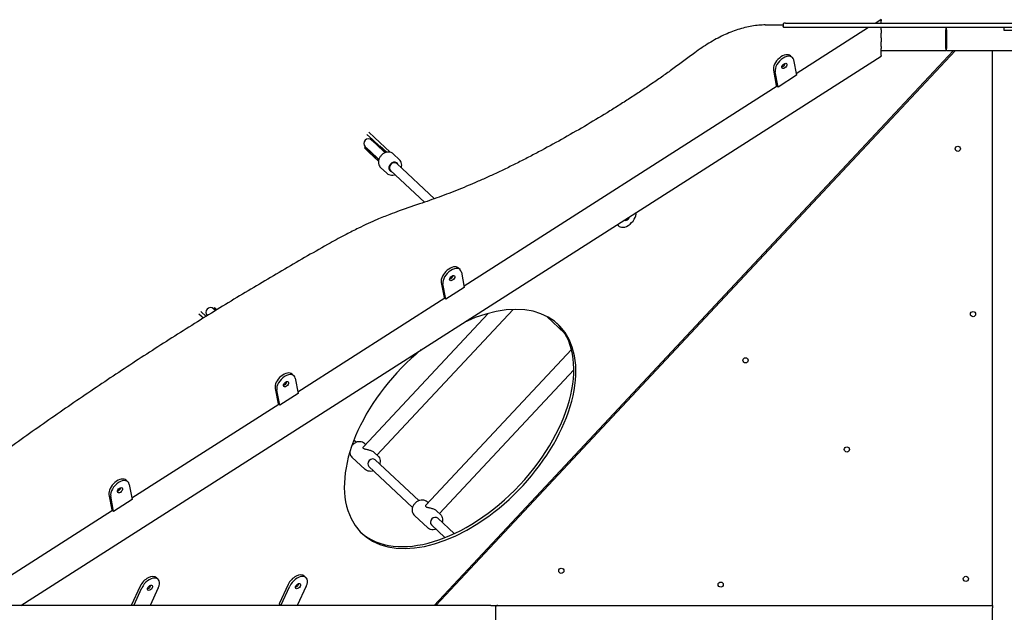
# Model space of a CAD drawing. Units: millimetres. Extents: x 7474 to 23897, y 2941 to 12019.
# Drawn here: x 10880 to 12583, y 9399 to 10425 of the extents above; entities that cross this region are included whole.
import ezdxf

# ---------------------------------------------------------------- set-up
doc = ezdxf.new("R2010")
doc.units = ezdxf.units.MM
doc.header["$LTSCALE"] = 100
doc.layers.add('Visible (ISO)', color=7, linetype='Continuous', lineweight=30)

msp = doc.modelspace()

# ---------------------------------------------------------------- linework, layer by layer
at = {"layer": 'Visible (ISO)'}
for p, q in [((12370.1, 10424.7), (12361.1, 10418.9)), ((12370.1, 10424.7), (12370.1, 10422.9)), ((12370.1, 10418.9), (12370.1, 10422.9)), ((12169.9, 10415.5), (12200.8, 10415.5)), ((12200.8, 10416.9), (12200.8, 10412.9)), ((12348.6, 10410.9), (12223.4, 10330.9)), ((12370.1, 10406.9), (12370.1, 10410.9)), ((12370.1, 10406.9), (12370.1, 10401.1)), ((12482.1, 10410.9), (12482.1, 10406.9)), ((12482.1, 10374.9), (12482.1, 10406.9)), ((12483.3, 10406.9), (12483.3, 10410.9)), ((12483.3, 10406.9), (12483.3, 10374.9)), ((12583.3, 10405.9), (12583.3, 10410.9)), ((12623.3, 10405.9), (12583.3, 10405.9)), ((12370.1, 10393.2), (12370.1, 10401.1)), ((12370.1, 10393.2), (12370.1, 10386.5)), ((12494.6, 10370.9), (11597, 9411)), ((12498, 10370.9), (11600.2, 9410.9)), ((12370.1, 10378.4), (12370.1, 10386.5)), ((12370.1, 10378.4), (12370.1, 10374.9)), ((12370.1, 10370.9), (12370.1, 10374.9)), ((12482.1, 10370.9), (12370.1, 10370.9)), ((12370.1, 10362.8), (12370.1, 10370.9)), ((12482.1, 10374.9), (12482.1, 10370.9)), ((12483.3, 10370.9), (12483.3, 10374.9)), ((13546.1, 10370.9), (12483.3, 10370.9)), ((12562.8, 9410.9), (12562.8, 10370.9)), ((10882.4, 9410.9), (12370.1, 10361.8)), ((12216.6, 10359.3), (12213.7, 10362)), ((12218.9, 10354.9), (12223.9, 10328.5)), ((12370.1, 10362.8), (12370.1, 10361.8)), ((12184.1, 10337.2), (12189, 10310.8)), ((12192, 10308.1), (12187, 10334.5)), ((12223.9, 10328.5), (12192, 10308.1)), ((12190.2, 10309.7), (11648.9, 9963.7)), ((12192, 10308.1), (12189, 10310.8)), ((11480.8, 10226.2), (11490.6, 10217)), ((11494, 10220.7), (11484.2, 10229.8)), ((11489.5, 10216.6), (11490.2, 10217.4)), ((11502.6, 10205.8), (11490.6, 10217)), ((11494, 10220.7), (11521.4, 10195.1)), ((11476.5, 10202.8), (11477.9, 10204.2)), ((11484.2, 10195.6), (11476.5, 10202.8)), ((11485.5, 10197.1), (11477.9, 10204.2)), ((11478.2, 10204.7), (11485.9, 10197.4)), ((11496.8, 10209.1), (11489.1, 10216.4)), ((11497.1, 10209.5), (11489.5, 10216.6)), ((11496.8, 10209.1), (11512.6, 10194.4)), ((11497.1, 10209.5), (11513.1, 10194.6)), ((11503.2, 10206.5), (11515.4, 10195.2)), ((11484.2, 10195.6), (11501, 10179.9)), ((11485.5, 10197.1), (11501.5, 10182.2)), ((11485.9, 10197.4), (11501.6, 10182.7)), ((11526.6, 10192.2), (11537.3, 10182.2)), ((11504.7, 10168.9), (11515.5, 10158.8)), ((11519.3, 10166.2), (11521.8, 10163.9)), ((11530.2, 10177.9), (11532.7, 10175.6)), ((11532.7, 10175.6), (11597.8, 10114.7)), ((11521.8, 10163.9), (11580.7, 10108.8)), ((11916.9, 10067.2), (11913.9, 10070)), ((11642.1, 9992), (11639.1, 9994.8)), ((11644.4, 9987.6), (11649.3, 9961.2)), ((11609.5, 9970), (11614.4, 9943.6)), ((11617.4, 9940.8), (11612.4, 9967.2)), ((11649.3, 9961.2), (11617.4, 9940.8)), ((11615.7, 9942.4), (11361.6, 9780)), ((11617.4, 9940.8), (11614.4, 9943.6)), ((11190.5, 9915.8), (11198.4, 9908.4)), ((11202.8, 9911.1), (11193.9, 9919.4)), ((11205, 9912.5), (11205, 9912.5)), ((11219.1, 9921.2), (11215.9, 9924.2)), ((11217.7, 9925.9), (11216.3, 9924.5)), ((11216.3, 9924.5), (11219.5, 9921.5)), ((11217.7, 9925.9), (11221.3, 9922.5)), ((11690.8, 9916.4), (11475.5, 9686.2)), ((11734.1, 9923.1), (11498.3, 9671)), ((11791.9, 9911.2), (11822.8, 9882.3)), ((11834.7, 9853.7), (11583.5, 9585.1)), ((11354.8, 9808.4), (11351.8, 9811.2)), ((11838.7, 9818.5), (11606.3, 9570)), ((11357.1, 9804), (11362, 9777.6)), ((11322.2, 9786.4), (11327.2, 9760)), ((11330.1, 9757.2), (11325.2, 9783.6)), ((11362, 9777.6), (11330.1, 9757.2)), ((11328.4, 9758.8), (11074.3, 9596.4)), ((11330.1, 9757.2), (11327.2, 9760)), ((11458.6, 9697.2), (11462.8, 9693.2)), ((11476.9, 9691.1), (11478.6, 9689.5)), ((11494, 9675.1), (11500, 9669.5)), ((11455, 9667.7), (11478.1, 9646.1)), ((11495.3, 9662.8), (11570.9, 9592.2)), ((11484.4, 9651.2), (11560, 9580.5)), ((11067.5, 9624.8), (11064.6, 9627.6)), ((11069.8, 9620.4), (11074.8, 9594)), ((11034.9, 9602.7), (11039.9, 9576.3)), ((11042.8, 9573.6), (11037.9, 9600)), ((11074.8, 9594), (11042.8, 9573.6)), ((11584.9, 9590), (11586.6, 9588.4)), ((11041.1, 9575.2), (10784.1, 9410.9)), ((11042.8, 9573.6), (11039.9, 9576.3)), ((11602, 9574), (11608, 9568.4)), ((11563.1, 9566.6), (11586.2, 9545)), ((11603.4, 9561.8), (11631.9, 9535.1)), ((11592.4, 9550.1), (11615.9, 9528.2)), ((11119.7, 9456.2), (11116.7, 9458.9)), ((11375.5, 9458.9), (11372.6, 9461.7)), ((11088.9, 9444.3), (11073.4, 9410.9)), ((11077.6, 9410.9), (11091.9, 9441.5)), ((11120.2, 9441.5), (11105.9, 9410.9)), ((11344.8, 9447.1), (11329.2, 9413.7)), ((11332.1, 9410.9), (11347.7, 9444.3)), ((11376, 9444.3), (11360.4, 9410.9)), ((11695.4, 9410.9), (10527.5, 9410.9)), ((11332.1, 9410.9), (11329.2, 9413.7)), ((11597.1, 9410.9), (11597, 9411)), ((11695.4, 9410.9), (12562.8, 9410.9)), ((11703.1, 9406.9), (11703.1, 9374.9)), ((12562.8, 9410.9), (12562.8, 9406.9)), ((12562.8, 9374.9), (12562.8, 9406.9))]:
    msp.add_line(p, q, dxfattribs=at)
for centre in [(12502.8, 10201.3), (12529.2, 9915), (12135.8, 9835.1), (12311, 9680.9), (11817.1, 9470.9), (12092.8, 9446.9), (12516.9, 9456.8)]:
    msp.add_circle(centre, 4.5, dxfattribs=at)
for centre, radius, start, end in [((11483.6, 10210.5), 8, 46.9178, 226.9178), ((11483.7, 10210.4), 8.5, 226.9178, 246.6677), ((11483.7, 10210.4), 8.5, 27.1678, 46.9178), ((11210.4, 9918.3), 8, 46.9178, 226.9178), ((11210.5, 9918.3), 8.5, 27.1678, 46.9178), ((11707.1, 9406.9), 4, 90, 180)]:
    msp.add_arc(centre, radius, start, end, dxfattribs=at)
for centre, major_axis, ratio, start_param, end_param in [((12200, 10347.4), (13.7, 14.6), 0.589809, 0, 2.732808), ((12203, 10344.7), (13.7, 14.6), 0.589809, 5.874401, 9.015993), ((12200, 10347.4), (3.76, 4.02), 0.589809, 3.813329, 5.611449), ((11527.2, 10169.7), (6.15, 6.57), 0.825366, 5.807303, 9.90066), ((11527.2, 10169.7), (-5.46, -5.84), 0.825366, 3.141593, 6.283185), ((11527.2, 10169.7), (-5.46, -5.84), 0.825366, 3.141593, 6.283185), ((11930.5, 10081.9), (-13.7, -14.6), 0.589809, 5.942944, 8.947451), ((11930.5, 10081.9), (-3.76, -4.02), 0.589809, 6.126102, 8.764292), ((11927.6, 10084.6), (-13.7, -14.6), 0.589809, 6.266984, 6.283185), ((11625.5, 9980.2), (13.7, 14.6), 0.589809, 0, 2.732808), ((11628.4, 9977.4), (13.7, 14.6), 0.589809, 5.874401, 9.015993), ((11625.5, 9980.2), (3.76, 4.02), 0.589809, 3.813329, 5.611449), ((11642.1, 9716.3), (-169.3, -181.2), 0.590059, 4.490512, 10.398076), ((11638.5, 9719.6), (-169.3, -181.2), 0.590059, 0.016553, 3.12504), ((11338.2, 9796.6), (13.7, 14.6), 0.589809, 0, 2.732808), ((11341.1, 9793.8), (13.7, 14.6), 0.589809, 5.874401, 9.015993), ((11338.2, 9796.6), (3.76, 4.02), 0.589809, 3.813329, 5.611449), ((11489.9, 9657), (-5.46, -5.84), 0.825366, 3.141593, 6.283185), ((11050.9, 9612.9), (13.7, 14.6), 0.589809, 0, 2.732808), ((11053.8, 9610.2), (13.7, 14.6), 0.589809, 5.874401, 9.015993), ((11050.9, 9612.9), (3.76, 4.02), 0.589809, 3.813329, 5.611449), ((11597.9, 9556), (-5.46, -5.84), 0.825366, 3.141593, 6.283185), ((11103.1, 9444.3), (13.7, 14.6), 0.590059, 0, 2.074449), ((11106, 9441.5), (13.7, 14.6), 0.590059, 5.216042, 8.357634), ((11358.9, 9447.1), (13.7, 14.6), 0.590059, 0, 2.074449), ((11361.9, 9444.3), (13.7, 14.6), 0.590059, 5.216042, 8.357634), ((11103.1, 9444.3), (3.75, 4.02), 0.590059, 3.812812, 5.611966), ((11358.9, 9447.1), (3.75, 4.02), 0.590059, 3.812812, 5.611966)]:
    msp.add_ellipse(centre, major_axis=major_axis, ratio=ratio, start_param=start_param, end_param=end_param, dxfattribs=at)
for centre, major_axis, ratio in [((12203, 10344.7), (3.76, 4.02), 0.589809), ((11628.4, 9977.4), (3.76, 4.02), 0.589809), ((11341.1, 9793.8), (3.76, 4.02), 0.589809), ((11053.8, 9610.2), (3.76, 4.02), 0.589809), ((11106, 9441.5), (3.75, 4.02), 0.590059), ((11361.9, 9444.3), (3.75, 4.02), 0.590059)]:
    msp.add_ellipse(centre, major_axis=major_axis, ratio=ratio, dxfattribs=at)
for points, knots in [([(12169.9, 10415.5), (12166.2, 10415.5), (12162.4, 10415.4), (12154.7, 10414.7), (12150.8, 10414.2), (12142.9, 10412.8), (12138.9, 10412), (12130.7, 10410), (12126.6, 10408.8), (12118.4, 10406.1), (12114.2, 10404.6), (12106, 10401.4), (12101.8, 10399.6), (12093.4, 10395.7), (12089.2, 10393.5), (12080.8, 10389), (12076.6, 10386.6), (12068.3, 10381.6), (12064.2, 10378.9), (12056, 10373.3), (12051.9, 10370.4), (12047.9, 10367.4)], [-15.344486, -15.344486, -15.344486, -15.344486, -13.810038, -13.810038, -12.275589, -12.275589, -10.74114, -10.74114, -9.206692, -9.206692, -7.672243, -7.672243, -6.137795, -6.137795, -4.603346, -4.603346, -3.068897, -3.068897, -1.534449, -1.534449, 0, 0, 0, 0]), ([(12205, 10418.9), (12205, 10418.9), (12205, 10418.9), (12204.3, 10418.9), (12203.6, 10418.8), (12202.4, 10418.5), (12202, 10418.3), (12201.4, 10418), (12201.2, 10417.8), (12201, 10417.5), (12200.9, 10417.4), (12200.8, 10417.2), (12200.8, 10417), (12200.8, 10416.9)], [-0.4472696, -0.4472696, -0.4472696, -0.4472696, -0.4462055, -0.4462055, -0.2849416, -0.2849416, -0.1549649, -0.1549649, -0.0816629, -0.0816629, -0.0365224, -0.0365224, 0, 0, 0, 0]), ([(12205, 10410.9), (12205, 10410.9), (12205, 10410.9), (12204.3, 10410.9), (12203.6, 10411), (12202.4, 10411.3), (12202, 10411.5), (12201.4, 10411.8), (12201.2, 10412), (12201, 10412.3), (12200.9, 10412.4), (12200.8, 10412.7), (12200.8, 10412.8), (12200.8, 10412.9)], [-0.001387, -0.001387, -0.001387, -0.001387, 0, 0, 0.2102068, 0.2102068, 0.379631, 0.379631, 0.4751799, 0.4751799, 0.5340203, 0.5340203, 0.5816271, 0.5816271, 0.5816271, 0.5816271]), ([(12205, 10418.9), (12234.1, 10418.9), (12263.2, 10418.9), (12315.2, 10418.9), (12338.1, 10418.9), (12380.4, 10418.9), (12399.8, 10418.9), (12438.7, 10418.9), (12458.2, 10418.9), (12519.5, 10418.9), (12561.4, 10418.9), (12630.2, 10418.9), (12657.1, 10418.9), (12711.6, 10418.9), (12739.2, 10418.9), (12792.7, 10418.9), (12818.7, 10418.9), (12867.9, 10418.9), (12891.2, 10418.9), (12933.7, 10418.9), (12953, 10418.9), (12982.9, 10418.9), (12993.6, 10418.9), (13016.7, 10418.9), (13029.2, 10418.9), (13054.2, 10418.9), (13066.7, 10418.9), (13097.9, 10418.9), (13116.6, 10418.9), (13145.5, 10418.9), (13155.8, 10418.9), (13174.5, 10418.9), (13183, 10418.9), (13214.2, 10418.9), (13236.8, 10418.9), (13281.9, 10418.9), (13304.4, 10418.9), (13353.4, 10418.9), (13379.8, 10418.9), (13432.3, 10418.9), (13458.4, 10418.9), (13484.1, 10418.9), (13497.1, 10418.9), (13510, 10418.9), (13535.6, 10418.9), (13548.3, 10418.9), (13585.9, 10418.9), (13610.4, 10418.9), (13654.1, 10418.9), (13673.4, 10418.9), (13711.7, 10418.9), (13730.6, 10418.9), (13757.2, 10418.9), (13764.8, 10418.9), (13789.8, 10418.9), (13807.4, 10418.9), (13834.1, 10418.9), (13843, 10418.9), (13873.1, 10418.9), (13894.4, 10418.9), (13936.8, 10418.9), (13958, 10418.9), (13994.2, 10418.9), (14009, 10418.9), (14038.9, 10418.9), (14054, 10418.9), (14082.6, 10418.9), (14096, 10418.9), (14129.3, 10418.9), (14149.2, 10418.9), (14181.9, 10418.9), (14194.7, 10418.9), (14220.4, 10418.9), (14233.2, 10418.9), (14256.2, 10418.9), (14266.6, 10418.9), (14287, 10418.9), (14297.2, 10418.9), (14316, 10418.9), (14324.6, 10418.9), (14349.6, 10418.9), (14365.7, 10418.9), (14393.3, 10418.9), (14405, 10418.9), (14422, 10418.9), (14427.6, 10418.9), (14438.6, 10418.9), (14444, 10418.9), (14455.7, 10418.9), (14461.9, 10418.9), (14475.3, 10418.9), (14482.4, 10418.9), (14496.2, 10418.9), (14502.9, 10418.9), (14512.1, 10418.9), (14514.9, 10418.9), (14524.5, 10418.9), (14531.2, 10418.9), (14541.3, 10418.9), (14544.8, 10418.9), (14550.2, 10418.9), (14551.9, 10418.9), (14555.5, 10418.9), (14557.3, 10418.9), (14561.8, 10418.9), (14564.7, 10418.9), (14569.9, 10418.9), (14572.4, 10418.9), (14576.9, 10418.9), (14578.9, 10418.9), (14581.4, 10418.9), (14582.3, 10418.9), (14584.5, 10418.9), (14585.5, 10418.9), (14586.9, 10418.9), (14587.4, 10418.9), (14587.9, 10418.9), (14588, 10418.9), (14588.1, 10418.9)], [0.390423, 0.390423, 0.390423, 0.390423, 9.251481, 9.251481, 16.169874, 16.169874, 21.987299, 21.987299, 27.804729, 27.804729, 40.238381, 40.238381, 48.241416, 48.241416, 56.472019, 56.472019, 64.283537, 64.283537, 71.339753, 71.339753, 77.137382, 77.137382, 80.340874, 80.340874, 84.085431, 84.085431, 87.829994, 87.829994, 93.434379, 93.434379, 96.503011, 96.503011, 99.038763, 99.038763, 105.808294, 105.808294, 112.577825, 112.577825, 120.610138, 120.610138, 128.64245, 128.64245, 128.64245, 132.709482, 132.709482, 136.776515, 136.776515, 144.832597, 144.832597, 151.539367, 151.539367, 158.246137, 158.246137, 160.894706, 160.894706, 166.95769, 166.95769, 169.995716, 169.995716, 177.076787, 177.076787, 183.897867, 183.897867, 188.543922, 188.543922, 193.189972, 193.189972, 197.262165, 197.262165, 203.239599, 203.239599, 207.098875, 207.098875, 210.95815, 210.95815, 214.104769, 214.104769, 217.251383, 217.251383, 219.991357, 219.991357, 225.265943, 225.265943, 229.273618, 229.273618, 231.277453, 231.277453, 233.281288, 233.281288, 235.649266, 235.649266, 238.485329, 238.485329, 241.321386, 241.321386, 242.576561, 242.576561, 245.771711, 245.771711, 247.553676, 247.553676, 248.444658, 248.444658, 249.33564, 249.33564, 250.721171, 250.721171, 252.029027, 252.029027, 253.336878, 253.336878, 254.11572, 254.11572, 255.731205, 255.731205, 256.99995, 256.99995, 257.273981, 257.273981, 257.273981, 257.273981]), ([(14588.1, 10410.9), (14588, 10410.9), (14587.9, 10410.9), (14587.4, 10410.9), (14586.9, 10410.9), (14585.5, 10410.9), (14584.5, 10410.9), (14582.3, 10410.9), (14581.4, 10410.9), (14578.9, 10410.9), (14576.9, 10410.9), (14572.4, 10410.9), (14569.9, 10410.9), (14564.7, 10410.9), (14561.8, 10410.9), (14557.3, 10410.9), (14555.5, 10410.9), (14551.9, 10410.9), (14550.2, 10410.9), (14544.8, 10410.9), (14541.3, 10410.9), (14531.2, 10410.9), (14524.5, 10410.9), (14514.9, 10410.9), (14512.1, 10410.9), (14502.9, 10410.9), (14496.2, 10410.9), (14482.4, 10410.9), (14475.3, 10410.9), (14461.9, 10410.9), (14455.7, 10410.9), (14444, 10410.9), (14438.6, 10410.9), (14427.6, 10410.9), (14422, 10410.9), (14405, 10410.9), (14393.3, 10410.9), (14365.7, 10410.9), (14349.6, 10410.9), (14324.6, 10410.9), (14316, 10410.9), (14297.2, 10410.9), (14287, 10410.9), (14266.6, 10410.9), (14256.2, 10410.9), (14233.2, 10410.9), (14220.4, 10410.9), (14194.7, 10410.9), (14181.9, 10410.9), (14149.2, 10410.9), (14129.3, 10410.9), (14096, 10410.9), (14082.6, 10410.9), (14054, 10410.9), (14038.9, 10410.9), (14009, 10410.9), (13994.2, 10410.9), (13958, 10410.9), (13936.8, 10410.9), (13894.4, 10410.9), (13873.1, 10410.9), (13843, 10410.9), (13834.1, 10410.9), (13807.4, 10410.9), (13789.8, 10410.9), (13764.8, 10410.9), (13757.2, 10410.9), (13730.6, 10410.9), (13711.7, 10410.9), (13673.4, 10410.9), (13654.1, 10410.9), (13610.4, 10410.9), (13585.9, 10410.9), (13548.3, 10410.9), (13535.6, 10410.9), (13510, 10410.9), (13497.1, 10410.9), (13484.1, 10410.9), (13458.4, 10410.9), (13432.3, 10410.9), (13379.8, 10410.9), (13353.4, 10410.9), (13304.4, 10410.9), (13281.9, 10410.9), (13236.8, 10410.9), (13214.2, 10410.9), (13183, 10410.9), (13174.5, 10410.9), (13155.8, 10410.9), (13145.5, 10410.9), (13116.6, 10410.9), (13097.9, 10410.9), (13066.7, 10410.9), (13054.2, 10410.9), (13029.2, 10410.9), (13016.7, 10410.9), (12993.6, 10410.9), (12982.9, 10410.9), (12953, 10410.9), (12933.7, 10410.9), (12891.2, 10410.9), (12867.9, 10410.9), (12818.7, 10410.9), (12792.7, 10410.9), (12739.2, 10410.9), (12711.6, 10410.9), (12657.1, 10410.9), (12630.2, 10410.9), (12561.4, 10410.9), (12519.5, 10410.9), (12458.2, 10410.9), (12438.7, 10410.9), (12399.8, 10410.9), (12380.4, 10410.9), (12338.1, 10410.9), (12315.2, 10410.9), (12263.2, 10410.9), (12234.1, 10410.9), (12205, 10410.9)], [0.010919, 0.010919, 0.010919, 0.010919, 0.28495, 0.28495, 1.553694, 1.553694, 3.16918, 3.16918, 3.948022, 3.948022, 5.255873, 5.255873, 6.563729, 6.563729, 7.94926, 7.94926, 8.840242, 8.840242, 9.731224, 9.731224, 11.513189, 11.513189, 14.708339, 14.708339, 15.963514, 15.963514, 18.799571, 18.799571, 21.635634, 21.635634, 24.003612, 24.003612, 26.007447, 26.007447, 28.011282, 28.011282, 32.018956, 32.018956, 37.293543, 37.293543, 40.033517, 40.033517, 43.180131, 43.180131, 46.32675, 46.32675, 50.186025, 50.186025, 54.045301, 54.045301, 60.022735, 60.022735, 64.094928, 64.094928, 68.740978, 68.740978, 73.387033, 73.387033, 80.208113, 80.208113, 87.289184, 87.289184, 90.32721, 90.32721, 96.390194, 96.390194, 99.038763, 99.038763, 105.745533, 105.745533, 112.452303, 112.452303, 120.508385, 120.508385, 124.575418, 124.575418, 128.64245, 128.64245, 128.64245, 136.674762, 136.674762, 144.707075, 144.707075, 151.476606, 151.476606, 158.246137, 158.246137, 160.781889, 160.781889, 163.850521, 163.850521, 169.454906, 169.454906, 173.199468, 173.199468, 176.944026, 176.944026, 180.147518, 180.147518, 185.945146, 185.945146, 193.001363, 193.001363, 200.812881, 200.812881, 209.043484, 209.043484, 217.046519, 217.046519, 229.480171, 229.480171, 235.297601, 235.297601, 241.115026, 241.115026, 248.033419, 248.033419, 256.894477, 256.894477, 256.894477, 256.894477]), ([(12047.9, 10367.4), (12041.6, 10362.6), (12035.3, 10357.9), (12022.7, 10348.6), (12016.4, 10344), (12004.2, 10335.2), (11998.4, 10331), (11986.3, 10322.6), (11980.2, 10318.3), (11967.6, 10309.7), (11961.2, 10305.4), (11948.3, 10296.8), (11941.8, 10292.5), (11928.9, 10284.2), (11922.4, 10280), (11909.4, 10271.8), (11902.9, 10267.7), (11883.3, 10255.6), (11870.2, 10247.8), (11843.9, 10232.3), (11830.8, 10224.8), (11804.4, 10210), (11791.1, 10202.8), (11771.3, 10192.2), (11764.7, 10188.7), (11751.4, 10181.9), (11744.8, 10178.5), (11731.5, 10171.9), (11724.9, 10168.7), (11711.8, 10162.4), (11705.3, 10159.3), (11692.6, 10153.4), (11686.5, 10150.6), (11674.3, 10145.2), (11668.2, 10142.6), (11656.3, 10137.5), (11650.4, 10135), (11638.7, 10130.2), (11632.9, 10127.9), (11621.4, 10123.5), (11615.7, 10121.3), (11598.9, 10115.1), (11587.8, 10111.2), (11563.4, 10102.8), (11550.2, 10098.4), (11531.4, 10091.6), (11525.9, 10089.6), (11513, 10084.7), (11505.8, 10081.8), (11493.4, 10076.5), (11488.4, 10074.3), (11477.6, 10069.3), (11471.9, 10066.5), (11459.2, 10060.3), (11452.2, 10056.7), (11436, 10048.2), (11426.8, 10043.2), (11404.4, 10030.7), (11391.3, 10023.3), (11365, 10008.2), (11351.9, 10000.7), (11325.8, 9985.4), (11312.8, 9977.7), (11286.8, 9962.3), (11273.8, 9954.5), (11247.7, 9938.7), (11234.7, 9930.8), (11208.8, 9914.8), (11195.8, 9906.8), (11169.8, 9890.5), (11156.8, 9882.3), (11130.9, 9865.8), (11118, 9857.5), (11092.1, 9840.8), (11079.1, 9832.3), (11053.3, 9815.3), (11040.4, 9806.7), (11014.6, 9789.4), (11001.7, 9780.7), (10976, 9763.1), (10963.1, 9754.3), (10937.4, 9736.5), (10924.6, 9727.5), (10899, 9709.5), (10886.2, 9700.4), (10860.6, 9682.1), (10847.8, 9672.9), (10822.3, 9654.4), (10809.6, 9645.1), (10784.2, 9626.4), (10771.6, 9617), (10747.9, 9599.2), (10736.8, 9590.9), (10716.2, 9575.2), (10706.6, 9567.8), (10680.2, 9547.4), (10663.4, 9534.3), (10634.2, 9511.2), (10621.7, 9501.2), (10590.6, 9476.2), (10571.9, 9461.1), (10539, 9434.3), (10524.7, 9422.6), (10510.3, 9410.9)], [-194.471541, -194.471541, -194.471541, -194.471541, -192.040647, -192.040647, -189.609753, -189.609753, -187.364568, -187.364568, -185.020802, -185.020802, -182.589908, -182.589908, -180.159013, -180.159013, -177.728119, -177.728119, -175.297225, -175.297225, -170.435436, -170.435436, -165.573648, -165.573648, -160.711859, -160.711859, -158.280965, -158.280965, -155.850071, -155.850071, -153.419176, -153.419176, -151.03707, -151.03707, -148.773639, -148.773639, -146.555486, -146.555486, -144.380562, -144.380562, -142.24702, -142.24702, -140.153206, -140.153206, -136.042105, -136.042105, -131.180317, -131.180317, -129.141195, -129.141195, -126.473248, -126.473248, -124.631765, -124.631765, -122.520879, -122.520879, -119.968671, -119.968671, -116.577026, -116.577026, -111.715237, -111.715237, -106.853449, -106.853449, -101.99166, -101.99166, -97.129872, -97.129872, -92.268083, -92.268083, -87.406294, -87.406294, -82.544506, -82.544506, -77.682717, -77.682717, -72.820929, -72.820929, -67.95914, -67.95914, -63.097352, -63.097352, -58.235563, -58.235563, -53.373775, -53.373775, -48.511986, -48.511986, -43.650198, -43.650198, -38.788409, -38.788409, -33.939858, -33.939858, -29.697376, -29.697376, -25.985204, -25.985204, -19.488903, -19.488903, -14.616677, -14.616677, -7.308339, -7.308339, -1.671804, -1.671804, -1.671804, -1.671804]), ([(11526.6, 10192.2), (11525.6, 10193.2), (11524.4, 10194), (11521.7, 10195.1), (11520.2, 10195.4), (11517.2, 10195.5), (11515.6, 10195.3), (11512.5, 10194.5), (11511, 10193.8), (11508.1, 10192), (11506.8, 10190.9), (11504.4, 10188.3), (11503.5, 10186.9), (11501.9, 10183.9), (11501.4, 10182.3), (11500.9, 10179), (11500.8, 10177.4), (11501.3, 10174.4), (11501.8, 10172.9), (11503.2, 10170.6), (11503.9, 10169.7), (11504.7, 10168.9)], [3.141347, 3.141347, 3.141347, 3.141347, 3.444767, 3.444767, 3.753127, 3.753127, 4.071603, 4.071603, 4.397959, 4.397959, 4.727851, 4.727851, 5.058555, 5.058555, 5.388251, 5.388251, 5.713966, 5.713966, 6.03106, 6.03106, 6.28294, 6.28294, 6.28294, 6.28294]), ([(11540.4, 10168.3), (11540.6, 10169), (11540.8, 10169.7), (11541.2, 10172), (11541.2, 10173.6), (11540.7, 10176.7), (11540.2, 10178.1), (11538.9, 10180.5), (11538.2, 10181.4), (11537.3, 10182.2)], [8.387523, 8.387523, 8.387523, 8.387523, 8.529844, 8.529844, 8.855559, 8.855559, 9.172653, 9.172653, 9.424533, 9.424533, 9.424533, 9.424533]), ([(11515.5, 10158.8), (11516.5, 10157.9), (11517.7, 10157.1), (11520.4, 10156), (11521.8, 10155.7), (11524.9, 10155.5), (11526.4, 10155.7), (11528.5, 10156.3), (11529, 10156.5), (11529.5, 10156.6)], [6.28294, 6.28294, 6.28294, 6.28294, 6.58636, 6.58636, 6.89472, 6.89472, 7.213196, 7.213196, 7.31995, 7.31995, 7.31995, 7.31995]), ([(11476.9, 9691.1), (11475.9, 9692), (11474.6, 9692.8), (11472, 9693.9), (11470.5, 9694.2), (11467.5, 9694.3), (11465.9, 9694.2), (11462.8, 9693.3), (11461.3, 9692.6), (11458.4, 9690.8), (11457, 9689.7), (11455.5, 9688.1), (11455.2, 9687.7), (11454.9, 9687.3)], [6.283185, 6.283185, 6.283185, 6.283185, 6.586605, 6.586605, 6.894965, 6.894965, 7.213441, 7.213441, 7.539797, 7.539797, 7.869689, 7.869689, 7.969271, 7.969271, 7.969271, 7.969271]), ([(11451.2, 9675.9), (11451.3, 9675.5), (11451.3, 9675.1), (11451.6, 9673.2), (11452.1, 9671.7), (11453.4, 9669.4), (11454.2, 9668.5), (11455, 9667.7)], [8.769003, 8.769003, 8.769003, 8.769003, 8.855804, 8.855804, 9.1728986, 9.1728986, 9.424778, 9.424778, 9.424778, 9.424778]), ([(11475.2, 9682.5), (11474.8, 9682.8), (11474.6, 9683.2), (11474.5, 9684.1), (11474.6, 9684.6), (11474.9, 9685.4), (11475.1, 9685.8), (11475.5, 9686.2), (11475.5, 9686.2), (11475.5, 9686.2)], [4.4233762, 4.4233762, 4.4233762, 4.4233762, 4.7060941, 4.7060941, 4.988812, 4.988812, 5.2715298, 5.2715298, 5.276716, 5.276716, 5.276716, 5.276716]), ([(11494, 9675.1), (11493.5, 9675.6), (11492.8, 9676.1), (11491.4, 9677), (11490.6, 9677.4), (11488, 9678.6), (11486.2, 9679.2), (11483.6, 9679.9), (11482.6, 9680.1), (11480.8, 9680.5), (11479.9, 9680.7), (11478.3, 9681.1), (11477.5, 9681.3), (11476.2, 9681.8), (11475.6, 9682.1), (11475.2, 9682.5)], [2.211688, 2.211688, 2.211688, 2.211688, 2.481892, 2.481892, 2.752096, 2.752096, 3.292505, 3.292505, 3.575223, 3.575223, 3.857941, 3.857941, 4.140658, 4.140658, 4.423376, 4.423376, 4.423376, 4.423376]), ([(11500, 9669.5), (11501, 9668.5), (11501.9, 9667.3), (11503.1, 9664.8), (11503.5, 9663.3), (11503.9, 9660.3), (11503.8, 9658.7), (11503.4, 9656.6), (11503.2, 9656.1), (11503.1, 9655.6)], [0, 0, 0, 0, 0.30342, 0.30342, 0.61178, 0.61178, 0.930256, 0.930256, 1.03701, 1.03701, 1.03701, 1.03701]), ([(11492.2, 9643.9), (11491.5, 9643.7), (11490.8, 9643.4), (11488.5, 9642.9), (11486.9, 9642.8), (11483.8, 9643.1), (11482.4, 9643.5), (11480, 9644.6), (11479, 9645.3), (11478.1, 9646.1)], [2.104583, 2.104583, 2.104583, 2.104583, 2.246904, 2.246904, 2.572619, 2.572619, 2.889713, 2.889713, 3.141593, 3.141593, 3.141593, 3.141593]), ([(11584.9, 9590), (11583.9, 9591), (11582.7, 9591.8), (11580, 9592.8), (11578.6, 9593.2), (11575.5, 9593.3), (11574, 9593.1), (11570.8, 9592.3), (11569.3, 9591.6), (11566.4, 9589.8), (11565.1, 9588.7), (11562.8, 9586.1), (11561.8, 9584.7), (11560.3, 9581.7), (11559.7, 9580), (11559.2, 9576.8), (11559.2, 9575.2), (11559.7, 9572.1), (11560.2, 9570.7), (11561.5, 9568.4), (11562.2, 9567.4), (11563.1, 9566.6)], [6.283185, 6.283185, 6.283185, 6.283185, 6.586605, 6.586605, 6.894965, 6.894965, 7.213441, 7.213441, 7.539797, 7.539797, 7.869689, 7.869689, 8.200393, 8.200393, 8.530089, 8.530089, 8.855804, 8.855804, 9.172899, 9.172899, 9.424778, 9.424778, 9.424778, 9.424778]), ([(11583.3, 9581.4), (11582.9, 9581.8), (11582.7, 9582.2), (11582.5, 9583.1), (11582.6, 9583.5), (11582.9, 9584.4), (11583.2, 9584.8), (11583.5, 9585.1), (11583.5, 9585.1), (11583.5, 9585.1)], [4.4233762, 4.4233762, 4.4233762, 4.4233762, 4.7060941, 4.7060941, 4.988812, 4.988812, 5.2715298, 5.2715298, 5.276716, 5.276716, 5.276716, 5.276716]), ([(11602, 9574), (11601.5, 9574.5), (11600.9, 9575), (11599.4, 9575.9), (11598.6, 9576.4), (11596.1, 9577.5), (11594.2, 9578.2), (11591.6, 9578.9), (11590.7, 9579.1), (11588.9, 9579.5), (11588, 9579.7), (11586.3, 9580.1), (11585.5, 9580.3), (11584.2, 9580.8), (11583.7, 9581.1), (11583.3, 9581.4)], [2.211688, 2.211688, 2.211688, 2.211688, 2.481892, 2.481892, 2.752096, 2.752096, 3.292505, 3.292505, 3.575223, 3.575223, 3.857941, 3.857941, 4.140658, 4.140658, 4.423376, 4.423376, 4.423376, 4.423376]), ([(11608, 9568.4), (11609, 9567.5), (11609.9, 9566.3), (11611.2, 9563.7), (11611.6, 9562.3), (11611.9, 9559.3), (11611.8, 9557.7), (11611.4, 9555.6), (11611.3, 9555.1), (11611.1, 9554.6)], [0, 0, 0, 0, 0.30342, 0.30342, 0.61178, 0.61178, 0.930256, 0.930256, 1.03701, 1.03701, 1.03701, 1.03701]), ([(11600.2, 9542.9), (11599.5, 9542.6), (11598.8, 9542.4), (11596.6, 9541.9), (11595, 9541.7), (11591.9, 9542), (11590.4, 9542.4), (11588, 9543.6), (11587, 9544.2), (11586.2, 9545)], [2.104583, 2.104583, 2.104583, 2.104583, 2.246904, 2.246904, 2.572619, 2.572619, 2.889713, 2.889713, 3.141593, 3.141593, 3.141593, 3.141593])]:
    msp.add_open_spline(points, degree=3, knots=knots, dxfattribs=at)

doc.saveas('drawing.dxf')
